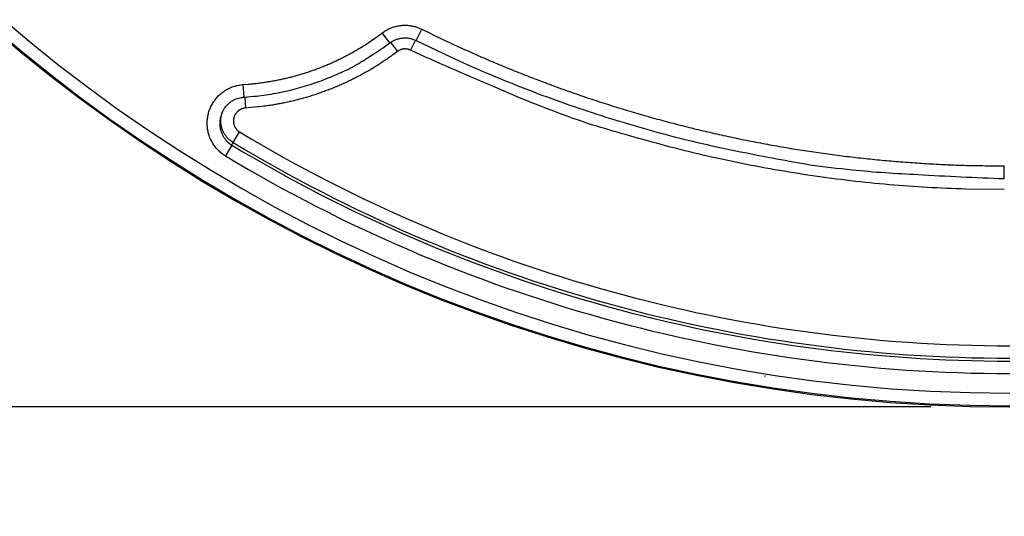
# Model space of a CAD drawing. Extents: x 18 to 2072, y 28 to 1457.
# Drawn here: x 1054 to 1132, y 461 to 500 of the extents above; entities that cross this region are included whole.
import ezdxf

# ---------------------------------------------------------------- set-up
doc = ezdxf.new("R2010")
doc.units = 0
doc.header["$LTSCALE"] = 5
doc.layers.get('Defpoints').update_dxf_attribs({"linetype": 'CONTINUOUS'})
doc.layers.add('AM_5', color=3, linetype='CONTINUOUS', lineweight=25)
doc.layers.add('SKIZZE', color=1, linetype='CONTINUOUS')
doc.styles.add('BEMSTIL', font='simplex.shx', dxfattribs={"width": 0.8})
doc.dimstyles.new('BEMASS', dxfattribs={"dimscale": 10, "dimtxt": 3.5, "dimasz": 3.5, "dimexe": 1.25, "dimexo": 0.625, "dimtad": 1, "dimtxsty": 'BEMSTIL', "dimcen": 3, "dimclrd": 3, "dimclre": 3, "dimclrt": 3, "dimadec": 0, "dimazin": 0, "dimtfac": 0.875, "dimtmove": 0, "dimatfit": 3, "dimfxl": 0, "dimtolj": 1, "dimlwd": -1, "dimlwe": -1, "dimarcsym": 0})

# ---------------------------------------------------------------- blocks, each defined once
blk = doc.blocks.new('*D6')
at = {"layer": 'AM_5', "color": 3}
for p, q in [((1002.849, 1134.72), (776.599, 1134.72)), ((789.099, 1099.72), (789.099, 504.18)), ((1125.849, 469.18), (776.599, 469.18))]:
    blk.add_line(p, q, dxfattribs=at)
for points in [[(783.266, 1099.72), (794.932, 1099.72), (789.099, 1134.72)], [(783.266, 504.18), (794.932, 504.18), (789.099, 469.18)]]:
    blk.add_solid(points, dxfattribs=at)
at = {"layer": 'Defpoints', "color": 0}
for p in [(1009.099, 1134.72), (789.099, 469.18), (1132.099, 469.18)]:
    blk.add_point(p, dxfattribs=at)
at = {"layer": 'AM_5', "color": 3, "insert": (762.016, 801.95), "char_height": 35, "attachment_point": 5, "rotation": 90, "style": 'BEMSTIL'}
blk.add_mtext('\\A1;665,5', dxfattribs=at)

msp = doc.modelspace()

# ---------------------------------------------------------------- linework, layer by layer
at = {"layer": 'SKIZZE'}
for p, q in [((1085.15, 498.159), (1085.595, 499.054)), ((1083.078, 497.962), (1082.473, 498.759)), ((1083.158, 497.97), (1083.674, 497.288)), ((1085.109, 498.179), (1084.715, 497.386)), ((1071.55, 493.683), (1071.488, 494.681)), ((1071.598, 493.686), (1071.654, 492.814)), ((1070.679, 490.087), (1071.187, 490.93)), ((1070.586, 489.874), (1070.079, 489.03)), ((1131.651, 487.242), (1131.65, 488.242))]:
    msp.add_line(p, q, dxfattribs=at)
for points in [[(1062.883, 585.472), (1062.822, 589.502, -0.000028), (1062.762, 593.532, -0.000031), (1062.702, 597.562, -0.000028), (1062.642, 601.592, -0.000021), (1062.583, 605.622, -0.000015), (1062.523, 609.652, -0.00001), (1062.464, 613.683, -0.000005), (1062.405, 617.713, 0.000001), (1062.346, 621.744, 0.000006), (1062.287, 625.775, 0.000011)], [(1058.44, 637.802, -0.000001), (1058.36, 641.833, 0.00001)], [(1140.321, 529.598, -0.000035), (1134.593, 529.745, -0.000013), (1127.125, 529.938, -0.000011)], [(1082.473, 498.759), (1082.585, 498.84, -0.011452), (1082.7, 498.915, -0.011536), (1082.819, 498.985, -0.01148), (1082.94, 499.049, -0.011376), (1083.065, 499.108, -0.011333), (1083.192, 499.161, -0.011317), (1083.321, 499.208, -0.011335), (1083.452, 499.249, -0.011396), (1083.586, 499.284, -0.011433), (1083.72, 499.313, -0.011464), (1083.856, 499.336, -0.011667), (1083.992, 499.352, -0.012038), (1084.13, 499.362, -0.011725), (1084.267, 499.365, -0.010856), (1084.403, 499.362, -0.011817), (1084.542, 499.353, -0.013938), (1084.682, 499.335, -0.010586), (1084.814, 499.315, -0.00366), (1084.933, 499.293, -0.014784), (1085.082, 499.252, -0.025749), (1085.306, 499.171, -0.012635), (1085.595, 499.054, -0.006651)], [(1085.595, 499.054), (1086.264, 498.725, 0.001834), (1086.936, 498.4, 0.001839), (1087.609, 498.081, 0.001834), (1088.286, 497.766, 0.001817), (1088.964, 497.457, 0.001807), (1089.645, 497.152, 0.001802), (1090.327, 496.852, 0.001787), (1091.012, 496.557, 0.001758), (1091.699, 496.267, 0.001742), (1092.388, 495.981, 0.001734), (1093.079, 495.701, 0.001737), (1093.772, 495.425, 0.001752), (1094.467, 495.155, 0.001763), (1095.164, 494.889, 0.001772), (1095.863, 494.628, 0.001781), (1096.563, 494.372, 0.001792), (1097.265, 494.121, 0.0018), (1097.969, 493.876, 0.001808), (1098.675, 493.635, 0.001815), (1099.383, 493.4, 0.001823), (1100.092, 493.17, 0.001831), (1100.803, 492.945, 0.001841), (1101.516, 492.725, 0.001847), (1102.23, 492.511, 0.001851), (1102.946, 492.302, 0.001841), (1103.664, 492.098, 0.001814), (1104.382, 491.9, 0.001793), (1105.103, 491.706, 0.001773), (1105.824, 491.518, 0.001752), (1106.547, 491.335, 0.001724), (1107.271, 491.157, 0.001712), (1107.997, 490.983, 0.001714), (1108.723, 490.815, 0.00173), (1109.451, 490.652, 0.001765), (1110.18, 490.494, 0.001784), (1110.91, 490.341, 0.001793), (1111.641, 490.194, 0.0018), (1112.373, 490.052, 0.001808), (1113.106, 489.915, 0.001828), (1113.84, 489.784, 0.001867), (1114.575, 489.658, 0.001883), (1115.311, 489.538, 0.001881), (1116.048, 489.424, 0.001865), (1116.786, 489.314, 0.00183), (1117.524, 489.211, 0.001802), (1118.263, 489.112, 0.001776), (1119.003, 489.019, 0.001752), (1119.744, 488.931, 0.001722), (1120.485, 488.848, 0.001707), (1121.227, 488.77, 0.001705), (1121.969, 488.698, 0.001732), (1122.712, 488.63, 0.001786), (1123.456, 488.568, 0.001746), (1124.199, 488.511, 0.00164), (1124.937, 488.459, 0.00183), (1125.687, 488.413, 0.002212), (1126.455, 488.372, 0.00168), (1127.177, 488.337, 0.000552), (1127.829, 488.307, 0.002418), (1128.667, 488.282, 0.004226), (1129.958, 488.261, 0.002071), (1131.65, 488.242, 0.001094)], [(1071.488, 494.681), (1071.858, 494.707, 0.004521), (1072.228, 494.741, 0.004521), (1072.597, 494.78, 0.004521), (1072.966, 494.827, 0.004528), (1073.334, 494.88, 0.004527), (1073.7, 494.94, 0.004515), (1074.066, 495.007, 0.004545), (1074.43, 495.08, 0.004623), (1074.793, 495.161, 0.004664), (1075.154, 495.248, 0.004679), (1075.513, 495.341, 0.004658), (1075.871, 495.442, 0.004597), (1076.227, 495.549, 0.004541), (1076.58, 495.662, 0.004477), (1076.932, 495.782, 0.004468), (1077.282, 495.908, 0.004508), (1077.629, 496.041, 0.004538), (1077.973, 496.179, 0.004571), (1078.315, 496.324, 0.004623), (1078.655, 496.476, 0.004683), (1078.992, 496.634, 0.004536), (1079.324, 496.797, 0.004234), (1079.652, 496.965, 0.004664), (1079.982, 497.143, 0.005549), (1080.316, 497.332, 0.004212), (1080.627, 497.513, 0.001449), (1080.906, 497.679, 0.005931), (1081.257, 497.905, 0.010223), (1081.787, 498.271, 0.005001), (1082.473, 498.759, 0.002647)], [(1083.078, 497.962), (1083.19, 498.042, -0.01771), (1083.307, 498.113, -0.018016), (1083.428, 498.176, -0.017944), (1083.554, 498.229, -0.017734), (1083.684, 498.274, -0.016999), (1083.816, 498.31, -0.015733), (1083.949, 498.337, -0.017161), (1084.086, 498.355, -0.02046), (1084.227, 498.362, -0.015584), (1084.359, 498.363, -0.005073), (1084.48, 498.359, -0.022229), (1084.631, 498.333, -0.040184), (1084.858, 498.265, -0.019768), (1085.15, 498.159, -0.010247)], [(1071.549, 493.683), (1072.327, 493.745, 0.009253), (1073.101, 493.835, 0.009245), (1073.871, 493.955, 0.00928), (1074.637, 494.103, 0.009371), (1075.398, 494.28, 0.009064), (1076.149, 494.482, 0.008438), (1076.888, 494.71, 0.009273), (1077.629, 494.971, 0.011039), (1078.375, 495.27, 0.008387), (1079.07, 495.567, 0.002848), (1079.694, 495.848, 0.011844), (1080.464, 496.266, 0.020645), (1081.607, 496.981, 0.010118), (1083.078, 497.962, 0.005332)], [(1084.715, 497.386), (1084.665, 497.409, 0.013745), (1084.614, 497.43, 0.013869), (1084.561, 497.447, 0.013795), (1084.508, 497.462, 0.01369), (1084.454, 497.473, 0.013631), (1084.4, 497.482, 0.013574), (1084.345, 497.487, 0.013738), (1084.29, 497.49, 0.01412), (1084.235, 497.489, 0.013892), (1084.18, 497.486, 0.013223), (1084.126, 497.479, 0.014478), (1084.072, 497.469, 0.016889), (1084.017, 497.455, 0.012829), (1083.966, 497.441, 0.004551), (1083.919, 497.426, 0.017634), (1083.863, 497.4, 0.030585), (1083.78, 497.354, 0.015011), (1083.674, 497.288, 0.007893)], [(1085.15, 498.159), (1087.868, 496.858, 0.007213), (1090.619, 495.635, 0.007185), (1093.404, 494.494, 0.007225), (1096.224, 493.432, 0.007331), (1099.079, 492.453, 0.007106), (1101.947, 491.556, 0.006625), (1104.823, 490.743, 0.007297), (1107.769, 490.011, 0.008699), (1110.806, 489.362, 0.006607), (1113.67, 488.802, 0.002247), (1116.269, 488.337, 0.009338), (1119.63, 487.934, 0.016213), (1124.829, 487.568, 0.00794), (1131.651, 487.242, 0.004192)], [(1083.674, 497.288), (1083.348, 497.046, -0.004531), (1083.017, 496.809, -0.004536), (1082.682, 496.579, -0.004533), (1082.343, 496.354, -0.004527), (1082, 496.136, -0.004525), (1081.653, 495.924, -0.004524), (1081.302, 495.719, -0.004525), (1080.948, 495.519, -0.004527), (1080.59, 495.327, -0.004531), (1080.228, 495.141, -0.004538), (1079.863, 494.961, -0.004544), (1079.495, 494.788, -0.004549), (1079.124, 494.623, -0.004564), (1078.75, 494.463, -0.004592), (1078.373, 494.311, -0.004584), (1077.993, 494.166, -0.004536), (1077.611, 494.028, -0.004485), (1077.226, 493.896, -0.004426), (1076.839, 493.772, -0.004476), (1076.45, 493.654, -0.004625), (1076.058, 493.544, -0.004544), (1075.665, 493.441, -0.004303), (1075.273, 493.345, -0.00476), (1074.873, 493.257, -0.005635), (1074.462, 493.175, -0.00427), (1074.075, 493.102, -0.001465), (1073.724, 493.04, -0.005882), (1073.272, 492.977, -0.01014), (1072.572, 492.901, -0.00496), (1071.654, 492.814, -0.002626)], [(1131.651, 486.368), (1128.611, 486.409, -0.007288), (1125.575, 486.538, -0.007266), (1122.545, 486.756, -0.007301), (1119.519, 487.063, -0.007389), (1116.5, 487.461, -0.007151), (1113.504, 487.939, -0.00666), (1110.539, 488.498, -0.007319), (1107.548, 489.16, -0.0087), (1104.512, 489.94, -0.006606), (1101.671, 490.721, -0.002266), (1099.113, 491.469, -0.009299), (1095.894, 492.616, -0.016097), (1091.029, 494.619, -0.007881), (1084.715, 497.386, -0.004164)], [(1070.079, 489.03), (1069.931, 489.125, -0.014581), (1069.79, 489.228, -0.01469), (1069.655, 489.34, -0.014642), (1069.527, 489.459, -0.014657), (1069.405, 489.586, -0.014693), (1069.292, 489.719, -0.014697), (1069.187, 489.859, -0.014636), (1069.089, 490.005, -0.014503), (1069.001, 490.156, -0.014459), (1068.922, 490.312, -0.014492), (1068.852, 490.473, -0.014471), (1068.791, 490.637, -0.014388), (1068.74, 490.805, -0.01434), (1068.698, 490.975, -0.014314), (1068.667, 491.147, -0.014321), (1068.645, 491.321, -0.014361), (1068.633, 491.496, -0.014312), (1068.632, 491.671, -0.01416), (1068.64, 491.846, -0.014076), (1068.658, 492.021, -0.014041), (1068.687, 492.194, -0.014063), (1068.724, 492.365, -0.014149), (1068.772, 492.533, -0.014167), (1068.829, 492.699, -0.014121), (1068.895, 492.861, -0.014092), (1068.971, 493.019, -0.014074), (1069.055, 493.173, -0.014101), (1069.148, 493.322, -0.014175), (1069.249, 493.465, -0.014134), (1069.358, 493.602, -0.013981), (1069.475, 493.733, -0.014085), (1069.599, 493.857, -0.014415), (1069.73, 493.973, -0.014108), (1069.867, 494.082, -0.013316), (1070.008, 494.183, -0.014649), (1070.159, 494.276, -0.017358), (1070.318, 494.36, -0.013278), (1070.471, 494.434, -0.004734), (1070.612, 494.497, -0.018707), (1070.799, 494.556, -0.032479), (1071.096, 494.618, -0.015934), (1071.488, 494.681, -0.008367)], [(1069.806, 492.449), (1069.867, 492.576, -0.017222), (1069.935, 492.698, -0.017464), (1070.012, 492.815, -0.017398), (1070.097, 492.927, -0.017259), (1070.19, 493.032, -0.016582), (1070.289, 493.132, -0.015376), (1070.394, 493.224, -0.01684), (1070.506, 493.31, -0.02018), (1070.627, 493.388, -0.015382), (1070.745, 493.457, -0.004943), (1070.854, 493.516, -0.022086), (1071.001, 493.57, -0.040081), (1071.236, 493.626, -0.019719), (1071.55, 493.683, -0.010215)], [(1071.654, 492.814), (1071.59, 492.807, 0.015868), (1071.527, 492.797, 0.016074), (1071.464, 492.783, 0.015933), (1071.403, 492.764, 0.015696), (1071.343, 492.742, 0.015612), (1071.284, 492.716, 0.015596), (1071.227, 492.687, 0.015671), (1071.172, 492.653, 0.015873), (1071.119, 492.617, 0.015966), (1071.069, 492.577, 0.015952), (1071.021, 492.534, 0.015815), (1070.977, 492.488, 0.015523), (1070.935, 492.439, 0.015353), (1070.896, 492.388, 0.015268), (1070.86, 492.335, 0.015239), (1070.828, 492.279, 0.015262), (1070.799, 492.222, 0.015362), (1070.774, 492.163, 0.01556), (1070.753, 492.103, 0.015725), (1070.735, 492.041, 0.015895), (1070.721, 491.978, 0.015846), (1070.712, 491.915, 0.015572), (1070.706, 491.851, 0.015428), (1070.705, 491.787, 0.015379), (1070.707, 491.722, 0.015336), (1070.713, 491.659, 0.0153), (1070.723, 491.595, 0.015527), (1070.737, 491.533, 0.016009), (1070.756, 491.471, 0.015817), (1070.778, 491.411, 0.015152), (1070.803, 491.353, 0.016636), (1070.833, 491.295, 0.019461), (1070.868, 491.239, 0.014807), (1070.903, 491.188, 0.005181), (1070.937, 491.142, 0.020403), (1070.986, 491.09, 0.035849), (1071.071, 491.019, 0.01764), (1071.186, 490.93, 0.009231)], [(1069.806, 492.449), (1069.771, 492.363, 0.010785), (1069.74, 492.276, 0.01082), (1069.712, 492.188, 0.010817), (1069.688, 492.099, 0.010868), (1069.669, 492.009, 0.010874), (1069.653, 491.918, 0.010812), (1069.641, 491.826, 0.010793), (1069.633, 491.734, 0.010816), (1069.629, 491.642, 0.010856), (1069.629, 491.55, 0.010919), (1069.633, 491.458, 0.010994), (1069.642, 491.366, 0.011097), (1069.654, 491.275, 0.011126), (1069.67, 491.185, 0.011089), (1069.691, 491.095, 0.011093), (1069.715, 491.006, 0.01113), (1069.744, 490.919, 0.011153), (1069.776, 490.833, 0.011172), (1069.812, 490.749, 0.011309), (1069.851, 490.667, 0.011544), (1069.895, 490.586, 0.011243), (1069.942, 490.508, 0.010523), (1069.992, 490.432, 0.011633), (1070.046, 490.358, 0.013954), (1070.106, 490.285, 0.010705), (1070.164, 490.218, 0.00382), (1070.218, 490.159, 0.015029), (1070.294, 490.091, 0.025939), (1070.419, 489.994, 0.012732), (1070.586, 489.874, 0.006721)], [(1070.679, 490.087), (1070.604, 490.134, -0.011077), (1070.531, 490.184, -0.011185), (1070.461, 490.238, -0.011123), (1070.393, 490.295, -0.010963), (1070.328, 490.354, -0.010878), (1070.265, 490.417, -0.010824), (1070.206, 490.482, -0.010792), (1070.149, 490.549, -0.010778), (1070.095, 490.619, -0.010791), (1070.044, 490.692, -0.01083), (1069.997, 490.766, -0.010888), (1069.952, 490.842, -0.010974), (1069.912, 490.92, -0.01108), (1069.875, 491, -0.011229), (1069.841, 491.081, -0.011259), (1069.811, 491.164, -0.011164), (1069.785, 491.247, -0.011039), (1069.763, 491.332, -0.010854), (1069.745, 491.418, -0.010856), (1069.73, 491.504, -0.010997), (1069.719, 491.591, -0.010653), (1069.711, 491.678, -0.009925), (1069.708, 491.765, -0.010929), (1069.708, 491.853, -0.013063), (1069.713, 491.943, -0.009951), (1069.72, 492.027, -0.003365), (1069.728, 492.104, -0.014142), (1069.747, 492.2, -0.02483), (1069.786, 492.345, -0.012196), (1069.845, 492.534, -0.006415)], [(1070.586, 489.874), (1070.592, 489.888, 0.000161), (1070.598, 489.901, 0.000164), (1070.604, 489.914, 0.000161), (1070.61, 489.927, 0.000153), (1070.615, 489.941, 0.000142), (1070.621, 489.954, 0.000129), (1070.627, 489.967, 0.000132), (1070.633, 489.98, 0.000142), (1070.639, 489.994, 0.000107), (1070.644, 490.007, 0.000049), (1070.649, 490.018, 0.000128), (1070.656, 490.033, 0.000188), (1070.666, 490.056, 0.00009), (1070.679, 490.087, 0.000049)], [(1112.716, 471.604), (1112.716, 471.606, -0.102318), (1112.717, 471.609, -0.072638), (1112.719, 471.611, -0.052791), (1112.721, 471.614, -0.03915), (1112.725, 471.617, -0.019683), (1112.729, 471.619, -0.006082), (1112.733, 471.622, -0.018488), (1112.74, 471.625, -0.019278), (1112.753, 471.631, -0.006675), (1112.771, 471.639, -0.003099)]]:
    msp.add_lwpolyline(points, format="xyb", dxfattribs=at)
for radius, start in [(123, 180), (122.913, 180), (121.913, 180), (118.161, 238.96814), (119.375, 238.98273), (119.146, 238.96814), (120.36, 238.98273)]:
    msp.add_arc((1132.1, 592.18), radius, start, 269.99956, dxfattribs=at)

# ---------------------------------------------------------------- dimensions: what is measured, and where the dimension line sits
at = {"layer": 'AM_5'}
dim = msp.add_linear_dim(base=(789.099, 469.18), p1=(1009.099, 1134.72), p2=(1132.099, 469.18), angle=270, dimstyle='BEMASS', override={"dimdec": 1}, dxfattribs=at)
dim.commit()
dim.dimension.update_dxf_attribs({"geometry": '*D6', "text_midpoint": (762.016, 801.95)})

# ---------------------------------------------------------------- leaders
at = {"layer": 'SKIZZE', "annotation_type": 0, "has_hookline": 1, "hookline_direction": 1, "text_width": 408}
msp.add_leader([(1469.349, 514.023), (1296.245, 235.895), (1261.245, 235.895)], dimstyle='BEMASS', override={"dimgap": 0.625, "dimtad": 0}, dxfattribs=at)

doc.saveas('drawing.dxf')
